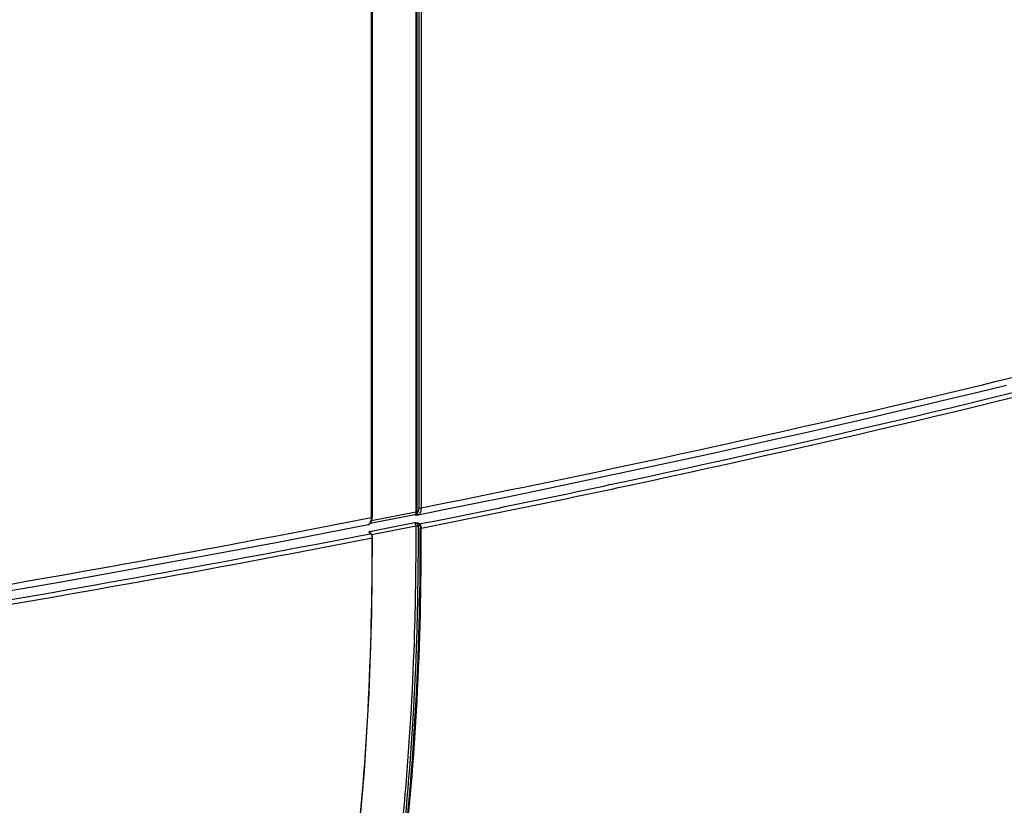
# Model space of a CAD drawing. Units: millimetres. Extents: x -3 to 844, y 0 to 594.
# Drawn here: x 783 to 812, y 107 to 130 of the extents above; entities that cross this region are included whole.
import ezdxf

# ---------------------------------------------------------------- set-up
doc = ezdxf.new("R2010")
doc.units = ezdxf.units.MM
doc.header["$LTSCALE"] = 46.255
doc.layers.add('DECKEL_GEFR_DXF_CONTINUOUS_LINE', color=7, linetype='CONTINUOUS')
doc.layers.add('KLAPPDECKEL-DXF_CONTINUOUS_LINE', color=7, linetype='CONTINUOUS')

msp = doc.modelspace()

# ---------------------------------------------------------------- linework, layer by layer
at = {"layer": 'DECKEL_GEFR_DXF_CONTINUOUS_LINE', "color": 9, "linetype": 'CONTINUOUS'}
for p, q in [((793.51726, 115.02452), (794.83362, 115.28446)), ((794.96696, 115.2194), (794.9345, 115.23916)), ((794.98437, 115.24156), (794.95191, 115.26133)), ((793.54676, 114.95769), (793.5143, 114.97745)), ((793.52541, 114.95362), (793.54676, 114.95769)), ((793.52553, 114.95354), (793.54676, 114.95769)), ((793.55682, 114.95618), (793.55708, 114.95603)), ((793.58821, 114.93261), (794.87327, 115.18636))]:
    msp.add_line(p, q, dxfattribs=at)
at = {"layer": 'DECKEL_GEFR_DXF_CONTINUOUS_LINE', "color": 7, "linetype": 'CONTINUOUS'}
for p, q in [((793.55708, 114.95603), (793.52462, 114.97579)), ((793.57185, 114.94346), (793.55682, 114.95618))]:
    msp.add_line(p, q, dxfattribs=at)
at = {"layer": 'DECKEL_GEFR_DXF_CONTINUOUS_LINE', "color": 9, "linetype": 'CONTINUOUS'}
for points in [[(794.9345, 115.23916), (794.93511, 115.24413), (794.93686, 115.24899), (794.93963, 115.25342), (794.94323, 115.2571), (794.94742, 115.2598), (794.95191, 115.26133)], [(794.98437, 115.24156), (794.97988, 115.24004), (794.97569, 115.23734), (794.97209, 115.23366), (794.96932, 115.22923), (794.96757, 115.22437), (794.96696, 115.2194)], [(793.52462, 114.97579), (793.52295, 114.97665), (793.51878, 114.9777), (793.5143, 114.97745)], [(793.54676, 114.95769), (793.55124, 114.95793), (793.55541, 114.95689), (793.55682, 114.95618)], [(795.03401, 115.1189), (795.02918, 115.1182), (795.02399, 115.11795), (795.0188, 115.11816), (795.01396, 115.11881), (795.0098, 115.11987), (795.00661, 115.12126)], [(793.59624, 114.83499), (793.60041, 114.83607), (793.60361, 114.83747), (793.60563, 114.83911), (793.60633, 114.84085)]]:
    msp.add_lwpolyline(points, dxfattribs=at)
at = {"layer": 'DECKEL_GEFR_DXF_CONTINUOUS_LINE', "color": 7, "linetype": 'CONTINUOUS'}
for points in [[(793.52465, 114.97577), (793.52112, 114.97843), (793.52053, 114.97913), (793.52057, 114.97905)], [(793.59522, 114.90251), (793.58475, 114.92534), (793.57185, 114.94346)], [(792.6269, 101.64833), (792.91807, 103.6156), (793.17407, 105.78475), (793.37123, 108.00904), (793.50913, 110.28342), (793.58744, 112.60288), (793.60633, 114.84087)], [(793.60633, 114.84085), (793.60596, 114.85115), (793.60246, 114.87688), (793.59522, 114.90251)]]:
    msp.add_lwpolyline(points, dxfattribs=at)
at = {"layer": 'DECKEL_GEFR_DXF_CONTINUOUS_LINE', "color": 9, "linetype": 'CONTINUOUS'}
for centre, radius, start, end in [((697.93309, 607.3596), 501.59908, 277.9955874, 280.9863652), ((700.75638, 590.51437), 484.65464, 277.9444403, 281.0437685), ((793.3813, 114.83166), 0.21505, 7.578316, 14.482942)]:
    msp.add_arc(centre, radius, start, end, dxfattribs=at)
for points, knots in [([(794.98437, 115.24156), (797.04111, 115.65235), (805.04814, 117.30938), (813.00845, 119.19522), (818.88726, 120.74361)], [0, 0, 0, 0, 0.25650651, 1, 1, 1, 1]), ([(795.03401, 115.1189), (797.09183, 115.52721), (805.10364, 117.17922), (813.06755, 119.06687), (818.94764, 120.62256)], [0, 0, 0, 0, 0.25646064, 1, 1, 1, 1]), ([(794.83362, 115.28446), (794.86576, 115.28186), (794.90644, 115.27928), (794.94496, 115.26555), (794.95191, 115.26133)], [0, 0, 0, 0, 0.79860201, 1, 1, 1, 1]), ([(794.83362, 115.28446), (794.83962, 115.28081), (794.86424, 115.25332), (794.87316, 115.21533), (794.87327, 115.18636)], [0, 0, 0, 0, 0.19506313, 1, 1, 1, 1]), ([(794.96696, 115.2194), (794.97298, 115.21573), (794.99775, 115.18834), (795.0065, 115.15021), (795.00661, 115.12126)], [0, 0, 0, 0, 0.19589863, 1, 1, 1, 1]), ([(794.98437, 115.24156), (794.99191, 115.23698), (795.02289, 115.20275), (795.03387, 115.15509), (795.03401, 115.1189)], [0, 0, 0, 0, 0.19611439, 1, 1, 1, 1]), ([(793.51726, 115.02452), (793.51086, 115.01761), (793.49442, 115.00315), (793.50667, 114.9821), (793.5143, 114.97745)], [0, 0, 0, 0, 0.51321816, 1, 1, 1, 1]), ([(793.51726, 115.02452), (793.5215, 115.02195), (793.54019, 115.00391), (793.5493, 114.9784), (793.55345, 114.95824)], [0, 0, 0, 0, 0.19411002, 1, 1, 1, 1]), ([(794.03288, 101.96544), (794.2014, 103.0018), (794.80333, 107.36162), (795.0188, 111.77114), (795.00661, 115.12126)], [0, 0, 0, 0, 0.23862394, 1, 1, 1, 1]), ([(794.05078, 101.89897), (794.22102, 102.94), (794.82924, 107.32082), (795.0468, 111.75213), (795.03457, 115.11901)], [0, 0, 0, 0, 0.23856109, 1, 1, 1, 1]), ([(794.94157, 115.18046), (794.94598, 114.08111), (794.88857, 109.85756), (794.52939, 105.63459), (794.05146, 102.54664)], [0, 0, 0, 0, 0.26025965, 1, 1, 1, 1]), ([(794.87327, 115.18636), (794.87746, 114.14164), (794.82625, 110.11818), (794.50164, 106.09541), (794.07162, 103.14746)], [0, 0, 0, 0, 0.25963263, 1, 1, 1, 1]), ([(792.61757, 101.64906), (792.78684, 102.68764), (793.39155, 107.05729), (793.60791, 111.47697), (793.59568, 114.83488)], [0, 0, 0, 0, 0.23860228, 1, 1, 1, 1]), ([(793.58166, 114.9094), (793.58321, 114.90555), (793.58609, 114.89764), (793.58845, 114.88957), (793.58952, 114.88545)], [0, 0, 0, 0, 0.49314982, 1, 1, 1, 1]), ([(793.59447, 114.86003), (793.59503, 114.85581), (793.59589, 114.84748), (793.59623, 114.8391), (793.59624, 114.83499)], [0, 0, 0, 0, 0.50828934, 1, 1, 1, 1])]:
    msp.add_open_spline(points, degree=3, knots=knots, dxfattribs=at)
for points in [[(794.83362, 115.28446), (794.86975, 115.27713), (794.90696, 115.26366), (794.9345, 115.23916)], [(794.9345, 115.23916), (794.93898, 115.21997), (794.94149, 115.20017), (794.94157, 115.18046)], [(793.51726, 115.02452), (793.51731, 115.00931), (793.51576, 114.99342), (793.52059, 114.97899)], [(793.54676, 114.95769), (793.56371, 114.94734), (793.57423, 114.92781), (793.58166, 114.9094)], [(794.87327, 115.18636), (794.89039, 115.18974), (794.93219, 115.19723), (794.92535, 115.18118)]]:
    msp.add_open_spline(points, degree=3, dxfattribs=at)
at = {"layer": 'KLAPPDECKEL-DXF_CONTINUOUS_LINE', "color": 9, "linetype": 'CONTINUOUS'}
for p, q in [((794.88134, 143.12993), (794.88134, 115.596)), ((794.90867, 143.12743), (794.90867, 115.5935)), ((794.97287, 115.72477), (794.97287, 142.9201)), ((795.04133, 115.71854), (795.04133, 142.91387)), ((793.56876, 142.62309), (793.56876, 115.42776)), ((793.58102, 115.33923), (794.88134, 115.596)), ((794.84345, 115.51349), (794.84402, 115.51339)), ((794.94823, 115.51284), (794.94837, 115.51287))]:
    msp.add_line(p, q, dxfattribs=at)
at = {"layer": 'KLAPPDECKEL-DXF_CONTINUOUS_LINE', "color": 7, "linetype": 'CONTINUOUS'}
for p, q in [((793.59392, 142.63793), (793.59392, 115.4426)), ((794.84459, 115.51382), (793.53635, 115.25549)), ((794.84345, 115.51345), (794.85543, 115.51229)), ((793.47817, 115.22255), (793.48523, 115.22426)), ((793.48523, 115.22426), (793.49093, 115.22607)), ((793.49093, 115.22607), (793.49447, 115.22737))]:
    msp.add_line(p, q, dxfattribs=at)
for points in [[(794.94821, 115.51284), (795.79147, 115.68159), (796.67735, 115.86065), (797.56086, 116.04105), (798.44197, 116.22279), (799.32068, 116.40587), (800.19694, 116.59028), (801.07076, 116.77602), (801.94211, 116.96308), (802.81097, 117.15147), (803.67731, 117.34117), (804.54112, 117.53219), (805.40238, 117.72451), (806.26107, 117.91814), (807.11717, 118.11307), (807.97066, 118.30929), (808.82153, 118.5068), (809.66975, 118.7056), (810.51531, 118.90568), (811.35819, 119.10705), (812.19837, 119.30968)], [(794.85543, 115.51229), (794.86196, 115.5117), (794.86855, 115.51114), (794.87521, 115.51064), (794.88194, 115.51021), (794.88879, 115.50985), (794.89575, 115.50958), (794.90287, 115.50943), (794.91008, 115.50941), (794.91732, 115.50956), (794.9245, 115.5099), (794.93153, 115.51045), (794.93833, 115.51121), (794.94484, 115.51221), (794.94824, 115.51284)], [(782.6435, 113.23041), (783.56222, 113.38957), (784.47881, 113.55013), (785.39326, 113.71207), (786.30555, 113.8754), (787.21566, 114.04011), (788.12356, 114.2062), (789.02924, 114.37366), (789.93267, 114.54249), (790.83384, 114.71269), (791.73272, 114.88425), (792.6293, 115.05717), (793.47817, 115.22256)], [(793.49448, 115.22737), (793.49778, 115.2287), (793.50361, 115.23137), (793.50933, 115.2344), (793.51494, 115.23781), (793.52042, 115.24159), (793.52578, 115.24574), (793.53099, 115.25027), (793.53605, 115.25517)], [(793.53605, 115.25517), (793.54096, 115.26045), (793.54572, 115.26613), (793.55031, 115.2722), (793.55473, 115.27869), (793.55898, 115.2856), (793.56305, 115.29295), (793.56695, 115.30078), (793.57062, 115.30902), (793.57402, 115.31758), (793.57715, 115.32641), (793.57998, 115.33545), (793.58253, 115.3447), (793.58481, 115.35415), (793.58683, 115.36379), (793.58859, 115.37361), (793.59009, 115.38359), (793.59133, 115.39372), (793.59233, 115.40399), (793.59309, 115.41438), (793.5936, 115.42488), (793.59387, 115.43548), (793.59392, 115.4426)]]:
    msp.add_lwpolyline(points, dxfattribs=at)
at = {"layer": 'KLAPPDECKEL-DXF_CONTINUOUS_LINE', "color": 9, "linetype": 'CONTINUOUS'}
for centre, radius, start, end in [((714.08464, 524.38487), 416.60791, 281.2052051, 284.5752053), ((794.84683, 115.57263), 0.05923, 266.727519, 269.025539), ((794.83942, 115.53996), 0.02665, 281.181027, 287.708859), ((794.84679, 115.57034), 0.05694, 269.028206, 271.403491), ((696.2051, 614.64899), 508.62709, 278.0859346, 281.0359249), ((793.46301, 115.29051), 0.06964, 291.028476, 295.317721), ((793.48054, 115.26369), 0.03891, 281.060605, 290.986894), ((793.4617, 115.29327), 0.0727, 295.32207, 299.489888)]:
    msp.add_arc(centre, radius, start, end, dxfattribs=at)
for points, knots in [([(794.88134, 115.596), (794.88134, 115.58605), (794.88008, 115.56752), (794.87373, 115.54276), (794.86345, 115.52405), (794.85284, 115.51627), (794.84753, 115.51458)], [0, 0, 0, 0, 0.32138494, 0.5970564, 0.81997781, 1, 1, 1, 1]), ([(794.84818, 115.51341), (794.85414, 115.51356), (794.8662, 115.51589), (794.88809, 115.52844), (794.90025, 115.54438), (794.90549, 115.55621)], [0, 0, 0, 0, 0.23879852, 0.48125496, 1, 1, 1, 1]), ([(794.88134, 115.596), (794.88631, 115.59698), (794.89557, 115.5972), (794.90506, 115.59563), (794.90867, 115.5935)], [0, 0, 0, 0, 0.54750705, 1, 1, 1, 1]), ([(794.90549, 115.55621), (794.91622, 115.56033), (794.93726, 115.57723), (794.9577, 115.61597), (794.97035, 115.6667), (794.97287, 115.70452), (794.97287, 115.72477)], [0, 0, 0, 0, 0.18121538, 0.40547414, 0.68076565, 1, 1, 1, 1]), ([(794.90867, 115.5935), (794.90867, 115.59023), (794.90842, 115.57775), (794.90716, 115.56527), (794.90549, 115.55621)], [0, 0, 0, 0, 0.26213597, 1, 1, 1, 1]), ([(794.90549, 115.55621), (794.90842, 115.54387), (794.91964, 115.52628), (794.94231, 115.5155), (794.95468, 115.51512), (794.96039, 115.51625)], [0, 0, 0, 0, 0.51560363, 0.76333254, 1, 1, 1, 1]), ([(794.94837, 115.51287), (794.94946, 115.51309), (794.95353, 115.51398), (794.95754, 115.51516), (794.96039, 115.51625)], [0, 0, 0, 0, 0.26697791, 1, 1, 1, 1]), ([(794.96039, 115.51625), (794.97328, 115.5212), (794.99855, 115.54148), (795.02311, 115.58797), (795.0383, 115.64886), (795.04133, 115.69424), (795.04133, 115.71854)], [0, 0, 0, 0, 0.18131285, 0.40559365, 0.68084533, 1, 1, 1, 1]), ([(794.97287, 115.72477), (794.97684, 115.72242), (794.98698, 115.71896), (795.00993, 115.7154), (795.02889, 115.71606), (795.04133, 115.71854)], [0, 0, 0, 0, 0.19865372, 0.45400642, 1, 1, 1, 1]), ([(793.488, 115.22551), (793.48712, 115.22517), (793.4839, 115.22399), (793.4806, 115.22303), (793.47817, 115.22256)], [0, 0, 0, 0, 0.27606132, 1, 1, 1, 1]), ([(793.56876, 115.42776), (793.56876, 115.40498), (793.56594, 115.36195), (793.55031, 115.29229), (793.5232, 115.24453), (793.49749, 115.22999)], [0, 0, 0, 0, 0.315368, 0.59106367, 1, 1, 1, 1]), ([(793.59392, 115.4426), (793.59392, 115.43896), (793.58776, 115.43369), (793.5787, 115.43011), (793.57228, 115.42845), (793.56876, 115.42776)], [0, 0, 0, 0, 0.35862812, 0.64618405, 1, 1, 1, 1])]:
    msp.add_open_spline(points, degree=3, knots=knots, dxfattribs=at)

doc.saveas('drawing.dxf')
